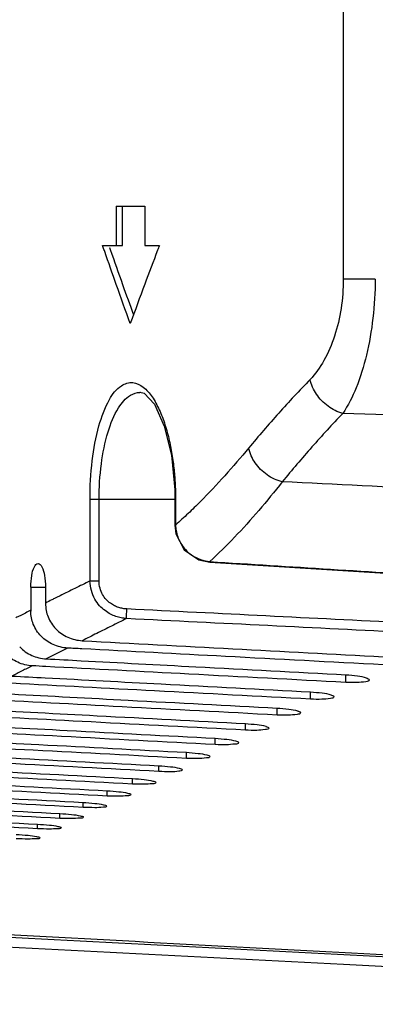
# Model space of a CAD drawing. Extents: x -27 to 93, y -91 to -1.
# Drawn here: x -16 to -16, y -53 to -51 of the extents above; entities that cross this region are included whole.
import ezdxf

# ---------------------------------------------------------------- set-up
doc = ezdxf.new("R2010")
doc.units = 0
doc.header["$MEASUREMENT"] = 0
doc.linetypes.add('$DDT_AUDIT_GENERATED__57_', pattern=[0])
doc.layers.add('_BLACK_HOLE', color=7, linetype='$DDT_AUDIT_GENERATED__57_')

msp = doc.modelspace()

# ---------------------------------------------------------------- linework, layer by layer
at = {"layer": '_BLACK_HOLE', "linetype": '$DDT_AUDIT_GENERATED__57_', "ltscale": 0.03937124898527557}
for p, q in [((-15.82756681652356, -51.19008762084534), (-15.82756629944126, -51.91163156589748)), ((-16.28456523727642, -51.76490785603037), (-16.22729958925231, -51.76490785603037)), ((-16.28456523727642, -51.76490785603037), (-16.28456523727642, -51.84365035400092)), ((-16.27183146637674, -51.84365035400092), (-16.27183146637674, -51.76490785603037)), ((-16.22729958925231, -51.76490785603037), (-16.22729958925231, -51.84365035400092)), ((-16.31219776066644, -51.84365035400092), (-16.27183146637674, -51.84365035400092)), ((-16.22729958925231, -51.84365035400092), (-16.19758905554965, -51.84365035400092)), ((-15.76306900902369, -51.91163156588173), (-15.82756629944126, -51.91163156589748)), ((-16.23692273544581, -52.13957739781188), (-16.23551660218626, -52.13957869985057)), ((-14.70556483492163, -52.21602734210464), (-15.82873015702713, -52.18204300397652)), ((-16.33733939422754, -52.5194782586526), (-16.33733815096224, -52.3554765908095)), ((-16.16514106612238, -52.3554765908095), (-16.33733815096224, -52.3554765908095)), ((-16.31906582404052, -52.51947885965865), (-16.3190430630254, -52.3554765908095)), ((-16.16650414110996, -52.3554765908095), (-16.16650414110996, -52.4068007276218)), ((-16.16514106612238, -52.3554765908095), (-16.16514240692995, -52.40680062683928)), ((-16.16514240692995, -52.40680062683928), (-16.16650414108634, -52.40680076617019)), ((-16.09600083698855, -52.48045241024874), (-16.09619783032811, -52.4816755219108)), ((-16.33733939422754, -52.5194782586526), (-16.31906582379642, -52.51947885965865)), ((-16.45646364975055, -52.53168793630519), (-16.45647800357483, -52.58012295496371)), ((-16.45646364975055, -52.53168793630519), (-16.42691455859059, -52.53168793630519)), ((-16.42691455859059, -52.53168793630519), (-16.42692657468397, -52.56509216302904)), ((-15.82249391968499, -52.72384713943081), (-15.82249391968499, -52.70831766326019)), ((-15.89362144352566, -52.7574858680461), (-15.89362144352566, -52.74275504899614)), ((-15.9608763519246, -52.7894587160238), (-15.9608763519246, -52.77545759855278)), ((-16.02467495824424, -52.81991373863077), (-16.02467495824424, -52.80657409774228)), ((-16.08541372016626, -52.8489730744816), (-16.08541372016626, -52.83624559996985)), ((-16.14340921273811, -52.87670007233325), (-16.14340921273811, -52.86455608079842)), ((-16.19884525882522, -52.90315534784175), (-16.19884525882522, -52.89156659279466)), ((-16.25188712340279, -52.92839998399199), (-16.25188712340279, -52.91733845303703)), ((-16.3026930976364, -52.95249492173314), (-16.3026930976364, -52.94193282922945)), ((-16.35138538102043, -52.97550250391821), (-16.35138538102043, -52.96541228257004)), ((-16.39806367357735, -52.9974857699879), (-16.39806367357735, -52.9878400610096)), ((-16.44282526272643, -53.01850675625069), (-16.44282526272643, -53.00927904967714))]:
    msp.add_line(p, q, dxfattribs=at)
at = {"layer": '_BLACK_HOLE', "linetype": '$DDT_AUDIT_GENERATED__57_', "ltscale": 0.03937124898527557, "flags": 128}
for points in [[(-16.23693375133229, -52.13957833036321), (-16.22855443534581, -52.14164291157593), (-16.20773925399551, -52.16366554535119), (-16.1878720863194, -52.20744361603454), (-16.17360475536474, -52.26644439884132), (-16.16682422302151, -52.33622225200619), (-16.16650416761075, -52.3554765908095)], [(-16.16652169636405, -52.4068008232585), (-16.16444214635996, -52.42484359171131), (-16.14790368736436, -52.45691152298765), (-16.11811303452831, -52.47711442198533), (-16.09619788250288, -52.48167630230407)], [(-16.09619783032811, -52.4816755219108), (-15.79622201650094, -52.50060595059036), (-15.4334468200111, -52.52341872163854)]]:
    msp.add_lwpolyline(points, dxfattribs=at)
at = {"layer": '_BLACK_HOLE', "linetype": '$DDT_AUDIT_GENERATED__57_', "ltscale": 0.03937124898527557}
for points in [[(-16.3091953363023, -51.852293913629), (-16.30919662961364, -51.85229019498702), (-16.31219647021662, -51.84365407363689), (-16.31219776066644, -51.84365035400092)], [(-16.19758905554965, -51.84365035400092), (-16.197590460915, -51.84365403175848), (-16.20132646607088, -51.85344652326324), (-16.20132786753397, -51.85345020250958)], [(-16.30780949561048, -51.85627631983801), (-16.30781079024581, -51.85627260165676), (-16.30919404299096, -51.85229763227099), (-16.3091953363023, -51.852293913629)], [(-16.25627861778307, -52.00113534994203), (-16.25627996296685, -52.00113164974837), (-16.28445724075538, -51.92269705745442), (-16.30780820097516, -51.85628003801926), (-16.30780949561048, -51.85627631983801)], [(-16.29786933548641, -51.84832433600209), (-16.29786804180633, -51.84832805451583), (-16.29648306765825, -51.85230677142037), (-16.29648177269616, -51.85231048948783)], [(-16.29648177269616, -51.85231048948783), (-16.29648047773407, -51.85231420755529), (-16.27172939972461, -51.92268017345423), (-16.27172808175656, -51.92268388342898)], [(-16.20132786753397, -51.85345020250958), (-16.20132926899706, -51.85345388175593), (-16.22717401279458, -51.92205582798029), (-16.22717538752126, -51.92205951729987)], [(-16.27172808175656, -51.92268388342898), (-16.27172676378851, -51.92268759340374), (-16.24988438053612, -51.98363961377686), (-16.24988304207102, -51.98364331640614)], [(-16.22717538752126, -51.92205951729987), (-16.22717676224793, -51.92206320661946), (-16.2562772725993, -52.00113164974837), (-16.25627861778307, -52.00113534994203)], [(-15.82756629944126, -51.91163156588173), (-15.8275662976658, -51.91163550300623), (-15.83200325535785, -51.97058346266459), (-15.84514830550969, -52.02632163661383), (-15.86643600915297, -52.0755105026989), (-15.89446737339174, -52.11394063053968), (-15.89447011470376, -52.11394345651932)], [(-15.76306900902369, -51.91163156588173), (-15.76306903601677, -51.91163550291409), (-15.76789949201911, -51.99028375825472), (-15.7809485949805, -52.06471029253883), (-15.80167742673664, -52.13049620382544), (-15.82872791314934, -52.18203976886215), (-15.82873015702713, -52.18204300397652)], [(-16.33733815096224, -52.3554765908095), (-16.33733815073722, -52.35547265368461), (-16.33278810690082, -52.27731389186386), (-16.31929534428389, -52.20706212637649), (-16.29815545030566, -52.15411572418756), (-16.27410457277965, -52.12629298310821), (-16.25102955590908, -52.12006673330703), (-16.23029183135317, -52.1291353855506), (-16.21252370485892, -52.14860770717561), (-16.19791350701233, -52.17476136404184), (-16.18639980503695, -52.20477178735665), (-16.18639860073114, -52.20477553576964)], [(-15.89447011470376, -52.11394345651932), (-15.89447285552193, -52.11394628297792), (-15.95742601933375, -52.18154669503951), (-16.01792702356632, -52.25172641603751), (-16.01792954036205, -52.251729443692)], [(-15.82873015702713, -52.18204300397652), (-15.82873395390078, -52.18204196248578), (-15.85817432326128, -52.16766091524473), (-15.88150420366788, -52.1434936221246), (-15.89446915248755, -52.11394729889201), (-15.89447001104713, -52.11394345651932)], [(-16.3190430630254, -52.3554765908095), (-16.3190430629665, -52.35547265368461), (-16.31450085698436, -52.2838111071836), (-16.30102875388701, -52.2194011664529), (-16.27992295527654, -52.17088110301459), (-16.25591450406276, -52.14541114935221), (-16.23692403431334, -52.13964562569646), (-16.23692010013519, -52.1396454733983)], [(-15.82873015702713, -52.18204300397652), (-15.82873287266798, -52.18204585463386), (-15.89064243776705, -52.24964638618602), (-15.95025548073341, -52.31980501519519), (-15.95025797770473, -52.31980805921995)], [(-16.18639860073114, -52.20477553576964), (-16.18639739642533, -52.20477928418264), (-16.17776167023711, -52.23651699864146), (-16.17168943116325, -52.26839585343561), (-16.1678126279947, -52.29930096965708), (-16.16575158031614, -52.3284841360547), (-16.16514106610565, -52.35547265368461), (-16.16514106612238, -52.3554765908095)], [(-16.01792954036205, -52.251729443692), (-16.01793205697339, -52.25173247149976), (-16.0660622468183, -52.30750351619252), (-16.11509753346447, -52.3594982673078), (-16.13985533995356, -52.38366447386602), (-16.13985819975313, -52.38366717987764)], [(-15.95027568780987, -52.31982774437986), (-15.95027951301041, -52.31982681228904), (-15.98091481763714, -52.30582966674327), (-16.00498189193986, -52.28160354164218), (-16.0179261086349, -52.25173329952242), (-16.01792690377581, -52.25172944352665)], [(-15.95025935273772, -52.3198079903557), (-15.95026179764056, -52.31981107635676), (-15.99780279084037, -52.37756639426237), (-16.04639114486362, -52.43144524395417), (-16.09599811181279, -52.4804497286225), (-16.09600100433605, -52.48045239962638)], [(-14.7036470859394, -52.38191648806563), (-14.70365101819039, -52.38191629222229), (-15.30726688896668, -52.35184266698612), (-15.95025404545446, -52.31980825507768), (-15.95025797770473, -52.31980805921995)], [(-16.13985819975313, -52.38366717987764), (-16.1398610595527, -52.38366988588926), (-16.16513945645512, -52.40679768428275), (-16.16514240723705, -52.40680029078204)], [(-16.16515800394079, -52.40680043803839), (-16.16515789595744, -52.40680437368218), (-16.16403675057008, -52.41811417072191), (-16.16085711983248, -52.43041336949206), (-16.15515776155806, -52.44295010071079), (-16.15515581092958, -52.44295352065247)], [(-16.15515581092958, -52.44295352065247), (-16.15515386030111, -52.44295694059414), (-16.15489751171269, -52.44340274619393), (-16.14543125828101, -52.45630408369236), (-16.13298549883706, -52.4671751376829), (-16.13298226409388, -52.46717738209573)], [(-16.13298226409388, -52.46717738209573), (-16.13297902935069, -52.46717962650856), (-16.13208491584295, -52.46779032277894), (-16.11523343874812, -52.47626729295937), (-16.09600502542743, -52.48045388285762), (-16.09600110390593, -52.48045423303127)], [(-16.09600100433605, -52.48045239962638), (-16.09599707508034, -52.48045264842757), (-15.60994934433876, -52.51114896832629), (-15.14530090622735, -52.54034481956741), (-15.14529697681336, -52.5403450658563)], [(-16.45456293711722, -52.50838832540461), (-16.45456240089882, -52.50838442496588), (-16.44925502589167, -52.49098611285741), (-16.44177960882368, -52.48444244508779), (-16.44177567171019, -52.48444243561335)], [(-16.44177567171019, -52.48444243561335), (-16.44177173459669, -52.48444242613892), (-16.43425464459319, -52.49098045271673), (-16.42885231365959, -52.50841652957757), (-16.42691455859059, -52.5316839991803), (-16.42691455859059, -52.53168793630519)], [(-16.45646364975055, -52.53168793630519), (-16.45646364975055, -52.5316839991803), (-16.45456347333563, -52.50839222584334), (-16.45456293711722, -52.50838832540461)], [(-16.33733939462519, -52.51948311037161), (-16.33734292612654, -52.51948485090332), (-16.36761034661528, -52.53443740453251), (-16.39746518333954, -52.54923550443971), (-16.39746870945996, -52.54923725584695)], [(-16.26384023398446, -52.59522970165207), (-16.26384416290716, -52.59522944764625), (-16.27446571149815, -52.59384602756796), (-16.28517247102229, -52.59096378598866), (-16.29608423328941, -52.58627427091162), (-16.30713553001892, -52.57928335718523), (-16.31794775691807, -52.56934753161124), (-16.32762490805534, -52.55586588883271), (-16.3346235075653, -52.53891070750977), (-16.33737861138232, -52.51948639446399), (-16.33737866159548, -52.5194824576593)], [(-16.26315472482537, -52.57591028322934), (-16.26315865702535, -52.57591008636444), (-16.27133172727873, -52.57497086812175), (-16.27955486821765, -52.57290425295487), (-16.28791718219483, -52.56947574231187), (-16.29636251612784, -52.56431304578052), (-16.30459338875719, -52.55692833624683), (-16.31192032460909, -52.54685278881513), (-16.31715538721658, -52.53410989446711), (-16.3190658231071, -52.51948279678344), (-16.31906582404052, -52.51947885965865)], [(-16.41408210700582, -52.55749685684201), (-16.41408563213207, -52.5574986102494), (-16.4269226143095, -52.563882030721), (-16.42692614000963, -52.56388378297415)], [(-16.40716326578386, -52.55405570061054), (-16.40716679108629, -52.55405745366368), (-16.41407858187958, -52.55749510343464), (-16.41408210700582, -52.55749685684201)], [(-16.39746870945996, -52.54923725584695), (-16.39747223558037, -52.54923900725417), (-16.40715974048144, -52.5540539475574), (-16.40716326578386, -52.55405570061054)], [(-16.45647755254962, -52.57860103036482), (-16.4564810767135, -52.57860278570565), (-16.47812005351032, -52.5893916117072), (-16.48668321463805, -52.59366968326445), (-16.48668673642423, -52.59367144337086)], [(-16.43576952397874, -52.63077626910069), (-16.43577226194114, -52.63077343987565), (-16.45143006048191, -52.60658659128765), (-16.4564780035745, -52.58012689208861), (-16.45647800357483, -52.58012295496371)], [(-16.42692657468397, -52.56509216302904), (-16.42692657468366, -52.56509610015394), (-16.42182418434671, -52.59182287174796), (-16.40618244946537, -52.61596700667582), (-16.38210265762324, -52.63276809820609), (-16.35282571808896, -52.63976241539741), (-16.35282178652622, -52.63976262460286)], [(-16.26384157006748, -52.59522960649176), (-16.26384173899569, -52.59522567299258), (-16.26380316394955, -52.59158953799755), (-16.26355703975202, -52.5846667243465), (-16.26315492163447, -52.57591421543172), (-16.2631547248175, -52.57591028322934)], [(-15.14460503784898, -52.63189524486827), (-15.14460897005248, -52.63189504807364), (-15.70377254733386, -52.60391020702791), (-16.26315079262249, -52.57591048003613), (-16.26315472482537, -52.57591028322934)], [(-16.2638403852803, -52.59523591968335), (-16.26384391043619, -52.59523767303111), (-16.2939601020862, -52.61023968678325), (-16.32367363046843, -52.62507950021069), (-16.35298363176147, -52.63975206165481), (-16.35298715188632, -52.63975382508146)], [(-15.14639932125983, -52.65116077122851), (-15.14640325346357, -52.65116057443873), (-15.69471548533243, -52.62371950323192), (-16.26383645307716, -52.59523611648527), (-16.2638403852803, -52.59523591968335)], [(-16.38238157159853, -52.65460924376014), (-16.38238550316844, -52.65460903468946), (-16.41168115216898, -52.64760138214811), (-16.43576678601633, -52.63077909832573), (-16.43576952397874, -52.63077626910069)], [(-16.35282178652622, -52.63976262460286), (-16.35281785496349, -52.63976283380829), (-16.05003125315036, -52.65587495866095), (-15.74697523134141, -52.67200064197976), (-15.74697129977825, -52.67200085117717)], [(-16.47887439781778, -52.65240221334486), (-16.47887166085544, -52.65240504353736), (-16.45477404853389, -52.66926047497205), (-16.42547158688031, -52.67628195223201), (-16.42546765530032, -52.67628216111311)], [(-16.3825843104002, -52.65459846241212), (-16.38258782915638, -52.65460022856823), (-16.40425045429322, -52.66548124211454), (-16.40425397204221, -52.66548301027586)], [(-16.35369243988133, -52.65613486553979), (-16.35369637145111, -52.65613465646692), (-16.38237764002863, -52.65460945283082), (-16.38238157159853, -52.65460924376014)], [(-15.74697129977825, -52.6883986242667), (-15.74697523134857, -52.68839841520387), (-16.0648400019891, -52.67149566966147), (-16.35368850831154, -52.65613507461266), (-16.35369243988133, -52.65613486553979)], [(-16.45340261952241, -52.69034655965405), (-16.45340655110868, -52.69034635089136), (-16.48269640618836, -52.6833204635512), (-16.50680137915602, -52.66644477506618), (-16.50680411536029, -52.66644194414078)], [(-16.40425397204221, -52.66548301027586), (-16.40425748979121, -52.66548477843718), (-16.42569933010009, -52.67626789582206), (-16.42570284719653, -52.67626966528105)], [(-16.42546765530032, -52.67628216111311), (-16.42546372372034, -52.6762823699942), (-16.35496505046959, -52.68002795425494), (-16.35496111888992, -52.68002816314185)], [(-16.35496111888992, -52.68002816314185), (-16.35495718731024, -52.68002837202875), (-16.12413956690503, -52.69229190431477), (-15.82249785126533, -52.70831745438579), (-15.82249391968499, -52.70831766326019)], [(-16.45364091203439, -52.69033390628582), (-16.45364442829661, -52.69033567740199), (-16.47411727882027, -52.70065075804302), (-16.4741207947374, -52.70065252984413)], [(-16.42629092228632, -52.69178616769597), (-16.42629485387247, -52.69178595893096), (-16.45339868793613, -52.69034676841673), (-16.45340261952241, -52.69034655965405)], [(-15.82249391968499, -52.72384713943081), (-15.82249785127161, -52.72384693067463), (-16.13812225226127, -52.70708803326659), (-16.42628699070017, -52.69178637646097), (-16.42629092228632, -52.69178616769597)], [(-16.4741207947374, -52.70065252984413), (-16.47412431065453, -52.70065430164524), (-16.49440591835098, -52.71087753159898), (-16.49440943378751, -52.71087930435348)], [(-16.49419425437197, -52.71089072124401), (-16.49419032277687, -52.71089092984049), (-16.42749561254023, -52.71442955711466), (-16.42749168094538, -52.71442976571576)], [(-16.42749168094538, -52.71442976571576), (-16.42748774935053, -52.71442997431688), (-16.19405442470514, -52.72681546194273), (-15.89362537512105, -52.74275484040522), (-15.89362144352566, -52.74275504899614)], [(-15.82249391968499, -52.70831766326019), (-15.82248998810465, -52.7083178721346), (-15.79873842165926, -52.71064338557244), (-15.79873450635376, -52.71064379949916)], [(-15.7752530292168, -52.71863826160948), (-15.77525280723513, -52.71864219247155), (-15.77525273059375, -52.718738108845), (-15.78202859998737, -52.72226971092625), (-15.7992670937431, -52.72408738276062), (-15.82248998809837, -52.72384734818699), (-15.82249391968499, -52.72384713943081)], [(-15.79873450635376, -52.71064379949916), (-15.79873059104827, -52.71064421342587), (-15.78141322946815, -52.71446121245756), (-15.77717494613171, -52.71653431192588), (-15.7771716151491, -52.71653641085592)], [(-15.7771716151491, -52.71653641085592), (-15.77716828416648, -52.71653850978597), (-15.77525325119848, -52.71863433074741), (-15.7752530292168, -52.71863826160948)], [(-15.89362144352566, -52.7574858680461), (-15.89362537512653, -52.75748565955855), (-16.20729866858487, -52.74085187529359), (-16.49497016585652, -52.72559635124615), (-16.49497409745702, -52.72559614275168)], [(-15.9608763519246, -52.7894587160238), (-15.96088028353786, -52.78945850776991), (-16.2728475567752, -52.77293380423797), (-16.56016951624728, -52.75771423970082), (-16.56017344786028, -52.75771403144206)], [(-16.49611279180283, -52.74709387583459), (-16.49610886019467, -52.74709408418482), (-16.26025920486714, -52.75959263547336), (-15.96088028353311, -52.77545739020925), (-15.9608763519246, -52.77545759855278)], [(-15.89362144352566, -52.74275504899614), (-15.89361751193027, -52.74275525758705), (-15.86986165516359, -52.74502464615738), (-15.86985773809835, -52.74502504308605)], [(-15.84638075971715, -52.75266922680068), (-15.84638051381226, -52.75267315623872), (-15.84638008277577, -52.7527619736283), (-15.85314512320184, -52.75609403777862), (-15.87037985157794, -52.75777475698718), (-15.89361751192479, -52.75748607653366), (-15.89362144352566, -52.7574858680461)], [(-15.86985773809835, -52.74502504308605), (-15.86985382103311, -52.74502544001473), (-15.85254434775701, -52.74868951752497), (-15.8525406836217, -52.74869095803356)], [(-15.8525406836217, -52.74869095803356), (-15.85253701948641, -52.74869239854214), (-15.84948335238641, -52.75002891960883), (-15.84947983187524, -52.75003068226409)], [(-15.84947983187524, -52.75003068226409), (-15.84947631136407, -52.75003244491934), (-15.84638100562205, -52.75266529736265), (-15.84638075971715, -52.75266922680068)], [(-16.56125582911494, -52.77816864966971), (-16.5612518974953, -52.77816885780309), (-16.32316787829799, -52.79077259521842), (-16.02467888986407, -52.80657388961265), (-16.02467495824424, -52.80657409774228)], [(-15.9608763519246, -52.77545759855278), (-15.9608724203161, -52.7754578068963), (-15.93711263485493, -52.77767588276347), (-15.93710871630174, -52.77767626472336)], [(-15.93710871630174, -52.77767626472336), (-15.93710479774855, -52.77767664668325), (-15.91979975960716, -52.78120215342484), (-15.9197960758185, -52.78120354290444)], [(-16.02467495824424, -52.81991373863077), (-16.02467888986815, -52.81991353057808), (-16.33518033925793, -52.80348242176073), (-16.6222423478352, -52.7882915520865), (-16.62224627945892, -52.78829134403033)], [(-15.91363580495087, -52.7850003210369), (-15.91363553619577, -52.78500424897825), (-15.91363481499625, -52.78508651682728), (-15.92038871782356, -52.78823640759823), (-15.93762262027747, -52.78979221558614), (-15.96087242031135, -52.7894589242777), (-15.9608763519246, -52.7894587160238)], [(-15.9197960758185, -52.78120354290444), (-15.91979239202984, -52.78120493238405), (-15.9178452227141, -52.78198501014435), (-15.91784160473689, -52.78198656294612)], [(-15.91784160473689, -52.78198656294612), (-15.91783798675967, -52.78198811574789), (-15.91363607370598, -52.78499639309556), (-15.91363580495087, -52.7850003210369)], [(-16.08541372016626, -52.8489730744816), (-16.0854176517996, -52.84897286660718), (-16.39467048473619, -52.83262190410402), (-16.68150102154199, -52.81745635801551), (-16.68150495317517, -52.81745615013814)], [(-16.62327761532627, -52.80779781580819), (-16.62327368369674, -52.80779802375466), (-16.38316902800043, -52.8204972748573), (-16.08541765179593, -52.83624539202612), (-16.08541372016626, -52.83624559996985)], [(-16.02467495824424, -52.80657409774228), (-16.02467102662441, -52.80657430587193), (-16.00090877324191, -52.80874568161965), (-16.00090485343775, -52.80874605052045)], [(-15.97743445723251, -52.8157799629068), (-15.97743416808688, -52.8157838893998), (-15.97743323176695, -52.81586004344454), (-15.9841754160294, -52.81884500080918), (-16.00141131841284, -52.8202878143086), (-16.02467102662033, -52.81991394668345), (-16.02467495824424, -52.81991373863077)], [(-16.00090485343775, -52.80874605052045), (-16.00090093363358, -52.80874641942126), (-15.98359616909178, -52.81214744473937), (-15.98271608431807, -52.81247433603735), (-15.9827124054336, -52.81247573845011)], [(-15.9827124054336, -52.81247573845011), (-15.98270872654913, -52.81247714086287), (-15.97743474637813, -52.8157760364138), (-15.97743445723251, -52.8157799629068)], [(-16.68248818076219, -52.83606713221243), (-16.68248424912377, -52.83606733999077), (-16.44054434176449, -52.84885329875217), (-16.14341314437667, -52.86455587302271), (-16.14340921273811, -52.86455608079842)], [(-16.08541372016626, -52.83624559996985), (-16.08540978853659, -52.83624580791357), (-16.06164503775531, -52.83837442755424), (-16.06164111688786, -52.83837478497681)], [(-16.06164111688786, -52.83837478497681), (-16.06163719602041, -52.83837514239939), (-16.04434057941585, -52.84165907637108), (-16.04433686200819, -52.84166037322603)], [(-16.14340921273811, -52.87670007233325), (-16.14341314437998, -52.87669986462038), (-16.45156292616734, -52.86041992851563), (-16.7382158852927, -52.84527556612332), (-16.73821981693443, -52.84527535840775)], [(-16.03817318924419, -52.84514141602103), (-16.03817288197396, -52.84514534113727), (-16.03817179674217, -52.84521575180535), (-16.04490153350866, -52.84804768130258), (-16.06214215789465, -52.84938522596046), (-16.08540978853292, -52.84897328235601), (-16.08541372016626, -52.8489730744816)], [(-16.04433686200819, -52.84166037322603), (-16.04433314460054, -52.84166167008097), (-16.03817349651441, -52.84513749090479), (-16.03817318924419, -52.84514141602103)], [(-16.19884525882522, -52.90315534784175), (-16.19884919047484, -52.90315514027557), (-16.50600996243258, -52.88693895341505), (-16.73976349593867, -52.87459808638656), (-16.73976742758814, -52.87459787881753)], [(-16.7391573262216, -52.86303346865547), (-16.73915339457513, -52.86303367628143), (-16.4954499414629, -52.87590338300731), (-16.19884919047183, -52.8915663851714), (-16.19884525882522, -52.89156659279466)], [(-16.14340921273811, -52.86455608079842), (-16.14340528109956, -52.86455628857414), (-16.11968659470174, -52.86663801082448), (-16.1196826732344, -52.86663836160415)], [(-16.12017247457246, -52.87714943329606), (-16.12017641116732, -52.8771493686944), (-16.14340528109624, -52.87670028004612), (-16.14340921273811, -52.87670007233325)], [(-16.09616568534508, -52.87315532436913), (-16.09616549593141, -52.87315925693508), (-16.09616554215973, -52.87320630549863), (-16.10286041670102, -52.87590770093092), (-16.1201685379776, -52.87714949789772), (-16.12017247457246, -52.87714943329606)], [(-16.1196826732344, -52.86663836160415), (-16.11967875176706, -52.86663871238382), (-16.1023904990002, -52.86980398412128), (-16.10238676189407, -52.86980522306851)], [(-16.10238676189407, -52.86980522306851), (-16.10238302478794, -52.86980646201575), (-16.09616587475876, -52.87315139180318), (-16.09616568534508, -52.87315532436913)], [(-16.7934389479363, -52.88875897950837), (-16.79343501628247, -52.88875918699481), (-16.54796003008865, -52.90171370879063), (-16.25189105505671, -52.91733824555229), (-16.25188712340279, -52.91733845303703)], [(-16.19884525882522, -52.89156659279466), (-16.19884132717861, -52.89156680041792), (-16.17509165296802, -52.8936135751427), (-16.17508773041222, -52.89361391353371)], [(-16.17508773041222, -52.89361391353371), (-16.17508380785642, -52.89361425192472), (-16.15779543196609, -52.89668034935448), (-16.15779168425292, -52.89668155583634)], [(-16.15779168425292, -52.89668155583634), (-16.15778793653975, -52.89668276231819), (-16.15160391890915, -52.89988162082872), (-16.15160361480707, -52.89988554619169)], [(-16.84546840702809, -52.91330623635142), (-16.84546447536761, -52.91330644371177), (-16.59834665735786, -52.92633972003359), (-16.30269702929696, -52.94193262187063), (-16.3026930976364, -52.94193282922945)], [(-16.25188712340279, -52.92839998399199), (-16.25189105505945, -52.92839977655914), (-16.55807805066075, -52.91224533172724), (-16.79401700409409, -52.89979718125331), (-16.79402093575067, -52.89979697381887)], [(-16.25188712340279, -52.91733845303703), (-16.25188319174887, -52.91733866052176), (-16.22811441100709, -52.91935082206457), (-16.22811048756359, -52.91935115000284)], [(-16.17557875038493, -52.90363891864423), (-16.17558268688401, -52.90363884844842), (-16.1988413271756, -52.90315555540793), (-16.19884525882522, -52.90315534784175)], [(-16.15832294961083, -52.90249954521919), (-16.15832681622838, -52.90250028698818), (-16.17557481388585, -52.90363898884004), (-16.17557875038493, -52.90363891864423)], [(-16.15160361480707, -52.89988554619169), (-16.151603310705, -52.89988947155465), (-16.15160239384164, -52.89994370747949), (-16.15831908299329, -52.90249880345019), (-16.15832294961083, -52.90249954521919)], [(-16.8953702624237, -52.93673779590625), (-16.89536633075717, -52.93673800315204), (-16.64666816197701, -52.94984735939306), (-16.35138931268702, -52.96541207532555), (-16.35138538102043, -52.96541228257004)], [(-16.3026930976364, -52.95249492173314), (-16.30269702929944, -52.95249471442146), (-16.60805473302456, -52.93639347464038), (-16.84601987781054, -52.92384578713376), (-16.84602380947351, -52.92384557982066)], [(-16.22859832463854, -52.92891631409888), (-16.22860226101307, -52.92891623723531), (-16.25188319174613, -52.92840019142484), (-16.25188712340279, -52.92839998399199)], [(-16.20464676196213, -52.92539109363252), (-16.20464638103955, -52.92539501228669), (-16.20464476463505, -52.9254514730768), (-16.21136324118496, -52.92786961261735), (-16.228594388264, -52.92891639096247), (-16.22859832463854, -52.92891631409888)], [(-16.22811048756359, -52.91935115000284), (-16.22810656412008, -52.91935147794111), (-16.21081882848835, -52.92232139852082), (-16.21081506959619, -52.9223225697092)], [(-16.21081506959619, -52.9223225697092), (-16.21081131070403, -52.92232374089757), (-16.20464714288472, -52.92538717497835), (-16.20464676196213, -52.92539109363252)], [(-16.35138538102043, -52.97550250391821), (-16.35138931268927, -52.97550229671642), (-16.65598800206861, -52.95944964150184), (-16.89589665191154, -52.94680621988599), (-16.89590058358032, -52.94680601268305)], [(-16.3026930976364, -52.94193282922945), (-16.30268916597583, -52.94193303658827), (-16.27908572483375, -52.94389063060918), (-16.27908180206599, -52.9438909665342)], [(-16.27897248105283, -52.95303794757053), (-16.27897641686912, -52.95303784606871), (-16.30268916597334, -52.95249512904482), (-16.3026930976364, -52.95249492173314)], [(-16.27908180206599, -52.9438909665342), (-16.27907787929824, -52.94389130245922), (-16.26181184848389, -52.94674075269158), (-16.26180806121535, -52.94674182858631)], [(-16.2554479626444, -52.94972945174278), (-16.25544835040536, -52.94973336972618), (-16.26176553501432, -52.95202850934224), (-16.27896854523654, -52.95303804907235), (-16.27897248105283, -52.95303794757053)], [(-16.26180806121535, -52.94674182858631), (-16.26180427394682, -52.94674290448103), (-16.25544757488346, -52.94972553375939), (-16.2554479626444, -52.94972945174278)], [(-16.39806367357735, -52.9974857699879), (-16.39806760525142, -52.99748556288534), (-16.70197906866739, -52.98147684828704), (-16.94376211438767, -52.96874079068831), (-16.94376604606169, -52.96874058358488)], [(-16.94325932031507, -52.9591161921969), (-16.94325538864308, -52.95911639933899), (-16.69302740247584, -52.97229976699382), (-16.39806760524939, -52.98783985386856), (-16.39806367357735, -52.9878400610096)], [(-16.35138538102043, -52.96541228257004), (-16.35138144935384, -52.96541248981453), (-16.32777670966631, -52.96733763300458), (-16.32777278630905, -52.96733796197302)], [(-16.32766216561158, -52.97607638564519), (-16.32766610122379, -52.97607627651656), (-16.35138144935159, -52.97550271112), (-16.35138538102043, -52.97550250391821)], [(-16.32777278630905, -52.96733796197302), (-16.32776886295179, -52.96733829094148), (-16.31050739265459, -52.97009955658641), (-16.31050359485347, -52.97010059469007)], [(-16.3041408873349, -52.97296989314449), (-16.30414133578847, -52.97297380464573), (-16.31045456287639, -52.97515154097067), (-16.32765822999938, -52.97607649477383), (-16.32766216561158, -52.97607638564519)], [(-16.31050359485347, -52.97010059469007), (-16.31049979705236, -52.97010163279371), (-16.30414043888133, -52.97296598164327), (-16.3041408873349, -52.97296989314449)], [(-16.44282526272643, -53.01850675625069), (-16.44282919440521, -53.01850654923742), (-16.74611440419032, -53.00253775566556), (-16.98972218443836, -52.98971114940794), (-16.9897261161171, -52.98971094239404)], [(-16.989241550852, -52.98050389810393), (-16.9892376191751, -52.9805041051527), (-16.73752003343374, -52.99375995075592), (-16.44282919440338, -53.00927884262915), (-16.44282526272643, -53.00927904967714)], [(-16.39806367357735, -52.9878400610096), (-16.39805974190531, -52.98784026815064), (-16.37445475656347, -52.98973473355648), (-16.37445083267755, -52.98973505615803)], [(-16.37445083267755, -52.98973505615803), (-16.37444690879163, -52.98973537875958), (-16.35718988441776, -52.99241346656676), (-16.35718607696406, -52.99241446868889)], [(-16.35081989534222, -52.99517245801201), (-16.35082040752657, -52.99517636167947), (-16.35713067748669, -52.99724371622634), (-16.37433506062472, -52.99808886265016), (-16.37433899603843, -52.99808874658361)], [(-16.35718607696406, -52.99241446868889), (-16.35718226951035, -52.99241547081102), (-16.35081938315787, -52.99516855434454), (-16.35081989534222, -52.99517245801201)], [(-16.44282526272643, -53.00927904967714), (-16.44282133104949, -53.00927925672512), (-16.41915818757564, -53.01115126607059), (-16.41915426288929, -53.01115157878379)], [(-16.41915426288929, -53.01115157878379), (-16.41915033820295, -53.01115189149698), (-16.40189147045926, -53.01375975891634), (-16.40188765764839, -53.01376074045884)], [(-16.39557982086706, -53.01640106550506), (-16.39558017507242, -53.01640498666445), (-16.40188653704815, -53.01836685938777), (-16.41903048330466, -53.01913703609667), (-16.41903441866177, -53.01913691812688)], [(-16.40188765764839, -53.01376074045884), (-16.40188384483751, -53.01376172200133), (-16.3955794666617, -53.01639714434566), (-16.39557982086706, -53.01640106550506)], [(-16.37433899603843, -52.99808874658361), (-16.37434293145213, -52.99808863051706), (-16.39805974190328, -52.99748597709046), (-16.39806367357735, -52.9974857699879)], [(-16.48575735879609, -53.02978568354143), (-16.48575342711469, -53.02978589050493), (-16.46207524051384, -53.03163192884283), (-16.46207131532675, -53.03163223520664)], [(-16.46207131532675, -53.03163223520664), (-16.46206739013967, -53.03163254157044), (-16.44481063532325, -53.03416769882132), (-16.44480681495944, -53.03416865054226)], [(-16.4385118937431, -53.03670615120542), (-16.43851224967742, -53.03671007220826), (-16.44480430513287, -53.03857098942992), (-16.46194694837009, -53.03927058814312), (-16.46195088356995, -53.03927046503958)], [(-16.44480681495944, -53.03416865054226), (-16.44480299459562, -53.03416960226321), (-16.43851153780878, -53.03670223020259), (-16.4385118937431, -53.03670615120542)], [(-16.41903441866177, -53.01913691812688), (-16.41903835401888, -53.01913680015709), (-16.44282133104766, -53.01850696326397), (-16.44282526272643, -53.01850675625069)], [(-16.46195088356995, -53.03927046503958), (-16.46195481876982, -53.03927034193603), (-16.48575342711302, -53.03861405210786), (-16.48575735879609, -53.03861384517618)], [(-15.01074279129905, -53.31454925841079), (-15.01074672319549, -53.31454905557391), (-15.83943200148392, -53.27179844990678), (-16.66830099381173, -53.22903683273898), (-16.75248710482858, -53.22469389250842), (-16.75249103672514, -53.22469368967381)], [(-16.7429538514056, -53.21859288878643), (-16.74294991989577, -53.2185930989838), (-16.63037232139756, -53.22461200832077), (-15.81113145325372, -53.26841060610637), (-15.01168279870864, -53.31114810418453), (-15.01167886719715, -53.31114831435092)], [(-15.0128306819605, -53.33411022866284), (-15.01283461385697, -53.33411002582655), (-15.82722160123505, -53.2920971800521), (-16.66253775119787, -53.24900309517547), (-16.80089986077509, -53.24186482519848), (-16.80090379267076, -53.2418646223466)], [(-16.98911006372722, -53.37195734566473), (-16.98910613217372, -53.37195755504356), (-16.74734764791337, -53.38483214237034), (-15.87358802127799, -53.43135487602401), (-15.01959638113332, -53.47681242094986), (-15.01959244957276, -53.47681263019615)]]:
    msp.add_spline(points, degree=3, dxfattribs=at)

doc.saveas('drawing.dxf')
